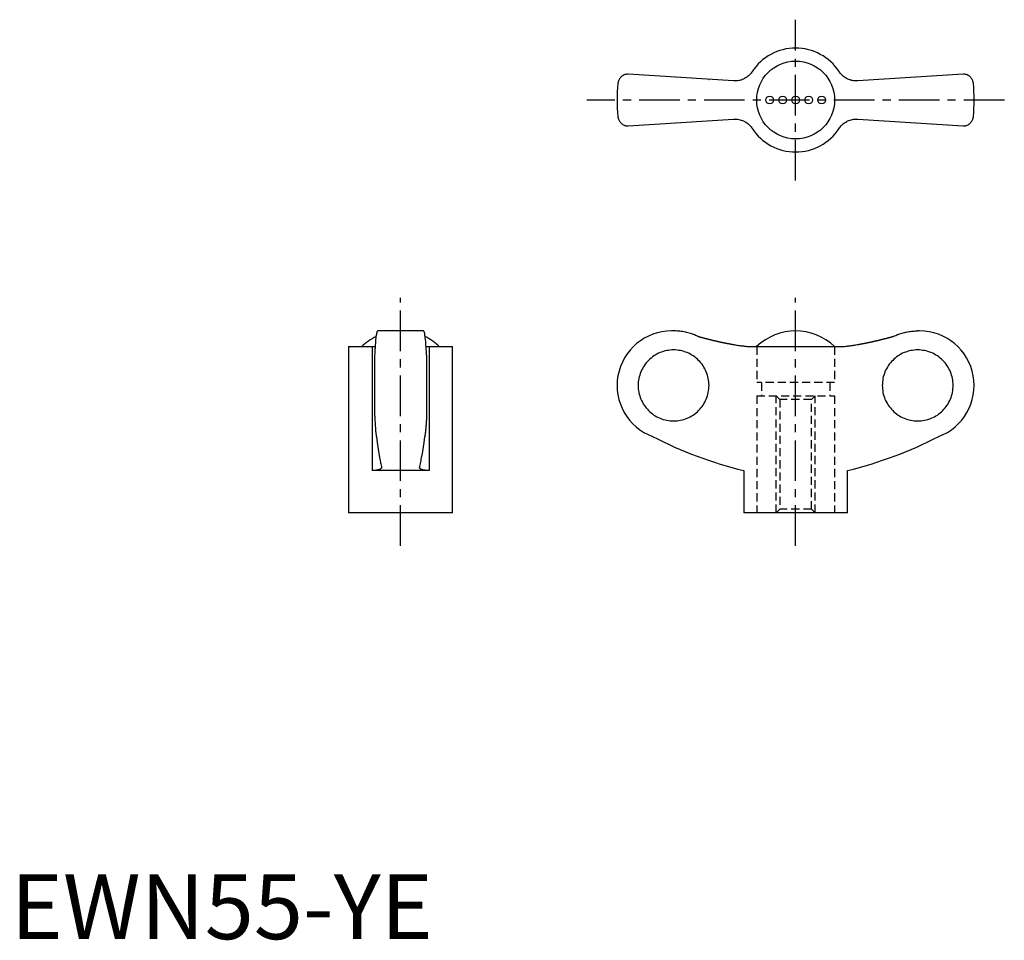
# Model space of a CAD drawing. Extents: x 1 to 153, y 0 to 142.
import ezdxf

# ---------------------------------------------------------------- set-up
doc = ezdxf.new("R2010")
doc.units = 0
doc.header["$LTSCALE"] = 5
doc.linetypes.add('CENTER', pattern=[2, 1.25, -0.25, 0.25, -0.25])
doc.linetypes.add('HIDDEN', pattern=[0.375, 0.25, -0.125])
doc.layers.get('0').update_dxf_attribs({"linetype": 'CONTINUOUS'})
doc.layers.add('1', color=1, linetype='CENTER')
doc.layers.add('2', color=2, linetype='HIDDEN')
doc.styles.add('STANDARD1', font='txt')

msp = doc.modelspace()

# ---------------------------------------------------------------- linework, layer by layer
for p, q in [((111.32, 132.2), (95.12, 133.26)), ((107.55, 132.44), (107.56, 132.44)), ((146.69, 133.26), (130.49, 132.2)), ((95.12, 125.26), (111.32, 126.32)), ((130.49, 126.32), (146.69, 125.26)), ((63.59, 93.69), (56.51, 93.69)), ((102.14, 93.69), (101.8, 93.69)), ((140, 93.69), (139.67, 93.69)), ((52.05, 91.27), (52.05, 65.69)), ((52.05, 91.27), (56.12, 91.27)), ((55.67, 91.27), (55.67, 72.19)), ((63.98, 91.27), (68.05, 91.27)), ((64.43, 91.27), (64.43, 72.19)), ((68.05, 65.69), (68.05, 91.27)), ((114.21, 91.27), (127.6, 91.27)), ((56.05, 89.94), (56.05, 80.64)), ((64.05, 89.94), (64.05, 80.64)), ((64.43, 72.19), (55.67, 72.19)), ((112.9, 72.19), (112.9, 65.69)), ((128.9, 65.69), (128.9, 72.19)), ((68.05, 65.69), (52.05, 65.69)), ((128.9, 65.69), (112.9, 65.69))]:
    msp.add_line(p, q)
for points in [[(114.21, 133.64), (114.16, 133.56), (114.05, 133.41), (113.93, 133.27), (113.86, 133.2), (113.8, 133.13), (113.66, 133), (113.51, 132.88), (113.36, 132.76), (113.2, 132.66), (113.03, 132.56), (112.94, 132.52), (112.86, 132.48), (112.68, 132.4), (112.51, 132.34), (112.33, 132.29), (112.15, 132.25), (111.97, 132.22), (111.88, 132.21), (111.79, 132.2), (111.6, 132.19), (111.42, 132.19), (111.32, 132.2)], [(130.49, 132.2), (130.4, 132.19), (130.22, 132.19), (130.03, 132.2), (129.94, 132.21), (129.84, 132.22), (129.66, 132.25), (129.47, 132.29), (129.29, 132.35), (129.11, 132.41), (128.93, 132.49), (128.85, 132.53), (128.76, 132.57), (128.6, 132.67), (128.44, 132.77), (128.29, 132.88), (128.15, 133), (128.02, 133.12), (127.95, 133.19), (127.89, 133.26), (127.77, 133.4), (127.65, 133.56), (127.6, 133.64)], [(95.12, 133.26), (95.04, 133.26), (94.88, 133.24), (94.74, 133.21), (94.67, 133.19), (94.6, 133.17), (94.47, 133.12), (94.34, 133.06), (94.23, 132.99), (94.12, 132.91), (94.02, 132.83), (93.98, 132.78), (93.93, 132.74), (93.85, 132.64), (93.78, 132.54), (93.72, 132.44), (93.66, 132.33), (93.62, 132.21), (93.6, 132.16), (93.58, 132.1), (93.55, 131.98), (93.53, 131.87), (93.52, 131.81)], [(148.29, 131.81), (148.28, 131.87), (148.26, 131.98), (148.23, 132.1), (148.21, 132.16), (148.19, 132.21), (148.15, 132.33), (148.09, 132.44), (148.03, 132.54), (147.96, 132.64), (147.88, 132.74), (147.83, 132.78), (147.79, 132.83), (147.69, 132.91), (147.58, 132.99), (147.47, 133.06), (147.34, 133.12), (147.21, 133.17), (147.14, 133.19), (147.07, 133.21), (146.93, 133.24), (146.77, 133.26), (146.69, 133.26)], [(93.52, 126.71), (93.53, 126.65), (93.55, 126.53), (93.58, 126.42), (93.6, 126.36), (93.62, 126.3), (93.66, 126.19), (93.72, 126.08), (93.78, 125.98), (93.85, 125.88), (93.93, 125.78), (93.98, 125.73), (94.02, 125.69), (94.12, 125.61), (94.23, 125.53), (94.34, 125.46), (94.47, 125.4), (94.6, 125.35), (94.67, 125.32), (94.74, 125.3), (94.88, 125.28), (95.04, 125.26), (95.12, 125.26)], [(111.32, 126.32), (111.41, 126.33), (111.59, 126.33), (111.78, 126.32), (111.87, 126.31), (111.97, 126.3), (112.15, 126.27), (112.34, 126.23), (112.52, 126.17), (112.7, 126.11), (112.88, 126.03), (112.96, 125.99), (113.05, 125.95), (113.21, 125.85), (113.37, 125.75), (113.52, 125.64), (113.66, 125.52), (113.79, 125.39), (113.86, 125.33), (113.92, 125.26), (114.04, 125.11), (114.16, 124.96), (114.21, 124.88)], [(127.47, 124.69), (127.65, 124.96), (127.76, 125.1), (127.88, 125.25), (127.94, 125.32), (128.01, 125.39), (128.15, 125.52), (128.3, 125.64), (128.45, 125.76), (128.61, 125.86), (128.78, 125.96), (128.86, 126), (128.95, 126.04), (129.12, 126.11), (129.3, 126.18), (129.48, 126.23), (129.65, 126.27), (129.83, 126.3), (129.93, 126.31), (130.02, 126.32), (130.2, 126.33), (130.39, 126.33), (130.49, 126.32)], [(146.69, 125.26), (146.77, 125.26), (146.93, 125.28), (147.07, 125.3), (147.14, 125.32), (147.21, 125.35), (147.34, 125.4), (147.47, 125.46), (147.58, 125.53), (147.69, 125.61), (147.79, 125.69), (147.83, 125.73), (147.88, 125.78), (147.96, 125.88), (148.03, 125.98), (148.09, 126.08), (148.15, 126.19), (148.19, 126.3), (148.21, 126.36), (148.23, 126.42), (148.26, 126.53), (148.28, 126.65), (148.29, 126.71)], [(56.51, 93.69), (56.5, 93.69), (56.47, 93.67), (56.44, 93.62), (56.42, 93.58), (56.41, 93.54), (56.38, 93.44), (56.35, 93.31), (56.32, 93.16), (56.29, 93), (56.26, 92.81), (56.25, 92.71), (56.24, 92.59), (56.21, 92.35), (56.19, 92.08), (56.16, 91.8), (56.14, 91.5), (56.12, 91.19), (56.11, 91.03), (56.1, 90.87), (56.08, 90.51), (56.06, 90.14), (56.05, 89.94)], [(64.05, 89.94), (64.04, 90.14), (64.02, 90.51), (64, 90.87), (63.99, 91.03), (63.98, 91.19), (63.96, 91.5), (63.94, 91.8), (63.92, 92.08), (63.89, 92.35), (63.86, 92.59), (63.85, 92.71), (63.84, 92.81), (63.81, 93), (63.78, 93.16), (63.76, 93.31), (63.73, 93.44), (63.7, 93.54), (63.68, 93.58), (63.67, 93.62), (63.63, 93.67), (63.61, 93.69), (63.59, 93.69)], [(105.76, 92.88), (105.66, 92.93), (105.48, 93.01), (105.3, 93.08), (105.2, 93.12), (105.11, 93.16), (104.92, 93.22), (104.72, 93.29), (104.52, 93.35), (104.31, 93.41), (104.11, 93.46), (104, 93.48), (103.9, 93.51), (103.69, 93.55), (103.48, 93.59), (103.27, 93.62), (103.06, 93.64), (102.85, 93.66), (102.74, 93.67), (102.64, 93.68), (102.44, 93.69), (102.23, 93.69), (102.14, 93.69)], [(136.05, 92.88), (136.15, 92.93), (136.33, 93.01), (136.51, 93.08), (136.61, 93.12), (136.7, 93.16), (136.89, 93.22), (137.09, 93.29), (137.29, 93.35), (137.49, 93.41), (137.7, 93.46), (137.81, 93.48), (137.91, 93.51), (138.12, 93.55), (138.33, 93.59), (138.54, 93.62), (138.75, 93.64), (138.96, 93.66), (139.07, 93.67), (139.17, 93.68), (139.37, 93.69), (139.57, 93.69), (139.67, 93.69)], [(111.32, 91.6), (111.41, 91.58), (111.59, 91.55), (111.78, 91.52), (111.87, 91.51), (111.97, 91.49), (112.15, 91.46), (112.34, 91.44), (112.52, 91.41), (112.7, 91.39), (112.88, 91.37), (112.96, 91.36), (113.05, 91.35), (113.21, 91.33), (113.37, 91.31), (113.52, 91.3), (113.66, 91.29), (113.79, 91.28), (113.86, 91.28), (113.92, 91.27), (114.04, 91.27), (114.16, 91.27), (114.21, 91.27)], [(127.6, 91.27), (127.65, 91.27), (127.76, 91.27), (127.88, 91.27), (127.94, 91.28), (128.01, 91.28), (128.15, 91.29), (128.3, 91.3), (128.45, 91.31), (128.61, 91.33), (128.78, 91.35), (128.86, 91.36), (128.95, 91.37), (129.12, 91.39), (129.3, 91.41), (129.48, 91.44), (129.65, 91.46), (129.83, 91.49), (129.93, 91.5), (130.02, 91.52), (130.2, 91.55), (130.39, 91.58), (130.49, 91.6)], [(56.05, 80.64), (56.06, 80.52), (56.07, 80.27), (56.08, 80.04), (56.09, 79.92), (56.09, 79.81), (56.11, 79.59), (56.12, 79.39), (56.13, 79.19), (56.15, 79), (56.16, 78.81), (56.17, 78.72), (56.18, 78.62), (56.19, 78.44), (56.21, 78.27), (56.22, 78.11), (56.24, 77.96), (56.26, 77.82), (56.27, 77.76), (56.28, 77.69), (56.29, 77.58), (56.31, 77.47), (56.32, 77.42)], [(64.05, 80.64), (64.05, 80.52), (64.03, 80.27), (64.02, 80.04), (64.02, 79.92), (64.01, 79.81), (64, 79.59), (63.98, 79.39), (63.97, 79.19), (63.96, 79), (63.94, 78.81), (63.93, 78.72), (63.93, 78.62), (63.91, 78.44), (63.89, 78.27), (63.88, 78.11), (63.86, 77.96), (63.84, 77.82), (63.84, 77.76), (63.83, 77.69), (63.81, 77.58), (63.79, 77.47), (63.78, 77.42)], [(56.32, 77.42), (56.44, 76.51), (56.7, 74.81), (56.86, 73.92), (56.91, 73.68), (56.95, 73.46), (56.97, 73.35), (57, 73.24), (57.04, 73.02), (57.09, 72.82), (57.11, 72.72)], [(62.99, 72.72), (63.01, 72.82), (63.06, 73.02), (63.1, 73.24), (63.13, 73.35), (63.15, 73.46), (63.2, 73.68), (63.24, 73.92), (63.4, 74.81), (63.66, 76.51), (63.78, 77.42)], [(63.82, 77.66), (63.82, 77.62), (63.8, 77.54), (63.79, 77.46), (63.78, 77.42)], [(57.12, 72.67), (57.12, 72.65), (57.11, 72.6), (57.09, 72.56), (57.08, 72.54), (57.06, 72.52), (57.03, 72.48), (56.98, 72.44), (56.92, 72.4), (56.86, 72.37), (56.78, 72.34), (56.74, 72.33), (56.7, 72.31), (56.61, 72.29), (56.51, 72.26), (56.4, 72.24), (56.28, 72.23), (56.16, 72.21), (56.09, 72.21), (56.03, 72.2), (55.89, 72.2), (55.75, 72.19), (55.67, 72.19)], [(57.11, 72.72), (57.12, 72.71), (57.12, 72.7), (57.12, 72.68), (57.12, 72.67)], [(62.98, 72.67), (62.98, 72.68), (62.98, 72.7), (62.99, 72.71), (62.99, 72.72)], [(64.43, 72.19), (64.36, 72.19), (64.21, 72.2), (64.07, 72.2), (64.01, 72.21), (63.94, 72.21), (63.82, 72.23), (63.7, 72.24), (63.59, 72.26), (63.49, 72.29), (63.4, 72.31), (63.36, 72.33), (63.32, 72.34), (63.24, 72.37), (63.18, 72.4), (63.12, 72.44), (63.08, 72.48), (63.04, 72.52), (63.02, 72.54), (63.01, 72.56), (62.99, 72.6), (62.98, 72.65), (62.98, 72.67)]]:
    msp.add_lwpolyline(points)
for points in [[(105.76, 92.88, 0), (105.8, 92.87, 0), (105.84, 92.86, 0), (105.88, 92.85, 0), (105.93, 92.84, 0), (105.97, 92.82, 0), (106.01, 92.81, 0), (106.06, 92.8, 0), (106.1, 92.79, 0), (106.14, 92.77, 0), (106.19, 92.76, 0), (106.23, 92.75, 0), (106.27, 92.74, 0), (106.31, 92.73, 0), (106.36, 92.72, 0), (106.4, 92.7, 0), (106.44, 92.69, 0), (106.49, 92.68, 0), (106.53, 92.67, 0), (106.57, 92.66, 0), (106.62, 92.65, 0), (106.66, 92.63, 0), (106.7, 92.62, 0), (106.75, 92.61, 0), (106.79, 92.6, 0), (106.83, 92.59, 0), (106.88, 92.58, 0), (106.92, 92.57, 0), (106.96, 92.55, 0), (107, 92.54, 0), (107.05, 92.53, 0), (107.09, 92.52, 0), (107.13, 92.51, 0), (107.18, 92.5, 0), (107.22, 92.49, 0), (107.26, 92.48, 0), (107.31, 92.46, 0), (107.35, 92.45, 0), (107.39, 92.44, 0), (107.44, 92.43, 0), (107.48, 92.42, 0), (107.52, 92.41, 0), (107.57, 92.4, 0), (107.61, 92.39, 0), (107.65, 92.38, 0), (107.7, 92.37, 0), (107.74, 92.36, 0), (107.78, 92.35, 0), (107.83, 92.33, 0), (107.87, 92.32, 0), (107.91, 92.31, 0), (107.96, 92.3, 0), (108, 92.29, 0), (108.04, 92.28, 0), (108.09, 92.27, 0), (108.13, 92.26, 0), (108.17, 92.25, 0), (108.22, 92.24, 0), (108.26, 92.23, 0), (108.31, 92.22, 0), (108.35, 92.21, 0), (108.39, 92.2, 0), (108.44, 92.19, 0), (108.48, 92.18, 0), (108.52, 92.17, 0), (108.57, 92.16, 0), (108.61, 92.15, 0), (108.65, 92.14, 0), (108.7, 92.13, 0), (108.74, 92.12, 0), (108.78, 92.11, 0), (108.83, 92.1, 0), (108.87, 92.09, 0), (108.91, 92.08, 0), (108.96, 92.07, 0), (109, 92.06, 0), (109.05, 92.05, 0), (109.09, 92.04, 0), (109.13, 92.03, 0), (109.18, 92.02, 0), (109.22, 92.01, 0), (109.26, 92, 0), (109.31, 91.99, 0), (109.35, 91.98, 0), (109.39, 91.98, 0), (109.44, 91.97, 0), (109.48, 91.96, 0), (109.53, 91.95, 0), (109.57, 91.94, 0), (109.61, 91.93, 0), (109.66, 91.92, 0), (109.7, 91.91, 0), (109.74, 91.9, 0), (109.79, 91.89, 0), (109.83, 91.88, 0), (109.88, 91.87, 0), (109.92, 91.87, 0), (109.96, 91.86, 0), (110.01, 91.85, 0), (110.05, 91.84, 0), (110.09, 91.83, 0), (110.14, 91.82, 0), (110.18, 91.81, 0), (110.22, 91.8, 0), (110.27, 91.8, 0), (110.31, 91.79, 0), (110.36, 91.78, 0), (110.4, 91.77, 0), (110.44, 91.76, 0), (110.49, 91.75, 0), (110.53, 91.74, 0), (110.58, 91.74, 0), (110.62, 91.73, 0), (110.66, 91.72, 0), (110.71, 91.71, 0), (110.75, 91.7, 0), (110.8, 91.69, 0), (110.84, 91.69, 0), (110.88, 91.68, 0), (110.93, 91.67, 0), (110.97, 91.66, 0), (111.01, 91.65, 0), (111.06, 91.64, 0), (111.1, 91.64, 0), (111.15, 91.63, 0), (111.19, 91.62, 0), (111.23, 91.61, 0), (111.28, 91.61, 0), (111.32, 91.6, 0)], [(130.49, 91.6, 0), (130.53, 91.61, 0), (130.57, 91.61, 0), (130.62, 91.62, 0), (130.66, 91.63, 0), (130.71, 91.64, 0), (130.75, 91.64, 0), (130.79, 91.65, 0), (130.84, 91.66, 0), (130.88, 91.67, 0), (130.93, 91.68, 0), (130.97, 91.69, 0), (131.01, 91.69, 0), (131.06, 91.7, 0), (131.1, 91.71, 0), (131.15, 91.72, 0), (131.19, 91.73, 0), (131.23, 91.74, 0), (131.28, 91.74, 0), (131.32, 91.75, 0), (131.37, 91.76, 0), (131.41, 91.77, 0), (131.45, 91.78, 0), (131.5, 91.79, 0), (131.54, 91.8, 0), (131.58, 91.8, 0), (131.63, 91.81, 0), (131.67, 91.82, 0), (131.72, 91.83, 0), (131.76, 91.84, 0), (131.8, 91.85, 0), (131.85, 91.86, 0), (131.89, 91.87, 0), (131.94, 91.87, 0), (131.98, 91.88, 0), (132.02, 91.89, 0), (132.07, 91.9, 0), (132.11, 91.91, 0), (132.15, 91.92, 0), (132.2, 91.93, 0), (132.24, 91.94, 0), (132.28, 91.95, 0), (132.33, 91.96, 0), (132.37, 91.97, 0), (132.41, 91.98, 0), (132.46, 91.98, 0), (132.5, 91.99, 0), (132.55, 92, 0), (132.59, 92.01, 0), (132.63, 92.02, 0), (132.68, 92.03, 0), (132.72, 92.04, 0), (132.76, 92.05, 0), (132.81, 92.06, 0), (132.85, 92.07, 0), (132.9, 92.08, 0), (132.94, 92.09, 0), (132.98, 92.1, 0), (133.03, 92.11, 0), (133.07, 92.12, 0), (133.11, 92.13, 0), (133.16, 92.14, 0), (133.2, 92.15, 0), (133.24, 92.16, 0), (133.29, 92.17, 0), (133.33, 92.18, 0), (133.37, 92.19, 0), (133.42, 92.2, 0), (133.46, 92.21, 0), (133.5, 92.22, 0), (133.55, 92.23, 0), (133.59, 92.24, 0), (133.63, 92.25, 0), (133.68, 92.26, 0), (133.72, 92.27, 0), (133.76, 92.28, 0), (133.81, 92.29, 0), (133.85, 92.3, 0), (133.9, 92.31, 0), (133.94, 92.32, 0), (133.98, 92.33, 0), (134.03, 92.35, 0), (134.07, 92.36, 0), (134.11, 92.37, 0), (134.16, 92.38, 0), (134.2, 92.39, 0), (134.24, 92.4, 0), (134.28, 92.41, 0), (134.33, 92.42, 0), (134.37, 92.43, 0), (134.41, 92.44, 0), (134.46, 92.45, 0), (134.5, 92.46, 0), (134.54, 92.48, 0), (134.59, 92.49, 0), (134.63, 92.5, 0), (134.68, 92.51, 0), (134.72, 92.52, 0), (134.76, 92.53, 0), (134.8, 92.54, 0), (134.85, 92.55, 0), (134.89, 92.57, 0), (134.93, 92.58, 0), (134.98, 92.59, 0), (135.02, 92.6, 0), (135.06, 92.61, 0), (135.11, 92.62, 0), (135.15, 92.63, 0), (135.19, 92.65, 0), (135.24, 92.66, 0), (135.28, 92.67, 0), (135.32, 92.68, 0), (135.37, 92.69, 0), (135.41, 92.7, 0), (135.45, 92.72, 0), (135.5, 92.73, 0), (135.54, 92.74, 0), (135.58, 92.75, 0), (135.62, 92.76, 0), (135.67, 92.77, 0), (135.71, 92.79, 0), (135.75, 92.8, 0), (135.8, 92.81, 0), (135.84, 92.82, 0), (135.88, 92.84, 0), (135.93, 92.85, 0), (135.97, 92.86, 0), (136.01, 92.87, 0), (136.05, 92.88, 0)], [(102.1, 79.82, 0), (102.37, 79.83, 0), (102.64, 79.85, 0), (102.9, 79.88, 0), (103.17, 79.93, 0), (103.43, 79.99, 0), (103.69, 80.06, 0), (103.94, 80.14, 0), (104.19, 80.24, 0), (104.44, 80.35, 0), (104.67, 80.47, 0), (104.91, 80.6, 0), (105.13, 80.74, 0), (105.35, 80.9, 0), (105.56, 81.06, 0), (105.77, 81.24, 0), (105.96, 81.42, 0), (106.14, 81.62, 0), (106.32, 81.82, 0), (106.48, 82.03, 0), (106.64, 82.25, 0), (106.78, 82.48, 0), (106.92, 82.71, 0), (107.03, 82.95, 0), (107.14, 83.2, 0), (107.24, 83.45, 0), (107.32, 83.7, 0), (107.4, 83.96, 0), (107.45, 84.23, 0), (107.5, 84.49, 0), (107.53, 84.76, 0), (107.55, 85.02, 0), (107.56, 85.29, 0), (107.55, 85.56, 0), (107.53, 85.83, 0), (107.5, 86.09, 0), (107.45, 86.36, 0), (107.4, 86.62, 0), (107.32, 86.88, 0), (107.24, 87.14, 0), (107.14, 87.39, 0), (107.03, 87.63, 0), (106.92, 87.87, 0), (106.78, 88.1, 0), (106.64, 88.33, 0), (106.48, 88.55, 0), (106.32, 88.76, 0), (106.14, 88.97, 0), (105.96, 89.16, 0), (105.77, 89.35, 0), (105.56, 89.52, 0), (105.35, 89.69, 0), (105.13, 89.84, 0), (104.91, 89.98, 0), (104.67, 90.12, 0), (104.44, 90.24, 0), (104.19, 90.35, 0), (103.94, 90.44, 0), (103.69, 90.53, 0), (103.43, 90.6, 0), (103.17, 90.66, 0), (102.9, 90.7, 0), (102.64, 90.74, 0), (102.37, 90.76, 0), (102.1, 90.76, 0), (101.83, 90.76, 0), (101.57, 90.74, 0), (101.3, 90.7, 0), (101.04, 90.66, 0), (100.78, 90.6, 0), (100.52, 90.53, 0), (100.26, 90.44, 0), (100.01, 90.35, 0), (99.77, 90.24, 0), (99.53, 90.12, 0), (99.29, 89.98, 0), (99.07, 89.84, 0), (98.85, 89.69, 0), (98.64, 89.52, 0), (98.44, 89.35, 0), (98.24, 89.16, 0), (98.06, 88.97, 0), (97.88, 88.76, 0), (97.72, 88.55, 0), (97.56, 88.33, 0), (97.42, 88.1, 0), (97.29, 87.87, 0), (97.17, 87.63, 0), (97.06, 87.39, 0), (96.96, 87.14, 0), (96.88, 86.88, 0), (96.81, 86.62, 0), (96.75, 86.36, 0), (96.7, 86.09, 0), (96.67, 85.83, 0), (96.65, 85.56, 0), (96.64, 85.29, 0), (96.65, 85.02, 0), (96.67, 84.76, 0), (96.7, 84.49, 0), (96.75, 84.23, 0), (96.81, 83.96, 0), (96.88, 83.7, 0), (96.96, 83.45, 0), (97.06, 83.2, 0), (97.17, 82.95, 0), (97.29, 82.71, 0), (97.42, 82.48, 0), (97.56, 82.25, 0), (97.72, 82.03, 0), (97.88, 81.82, 0), (98.06, 81.62, 0), (98.24, 81.42, 0), (98.44, 81.24, 0), (98.64, 81.06, 0), (98.85, 80.9, 0), (99.07, 80.74, 0), (99.29, 80.6, 0), (99.53, 80.47, 0), (99.77, 80.35, 0), (100.01, 80.24, 0), (100.26, 80.14, 0), (100.52, 80.06, 0), (100.78, 79.99, 0), (101.04, 79.93, 0), (101.3, 79.88, 0), (101.57, 79.85, 0), (101.83, 79.83, 0), (102.1, 79.82, 0)], [(139.71, 90.76, 0), (139.44, 90.76, 0), (139.17, 90.74, 0), (138.91, 90.7, 0), (138.64, 90.66, 0), (138.38, 90.6, 0), (138.12, 90.53, 0), (137.87, 90.44, 0), (137.62, 90.35, 0), (137.37, 90.24, 0), (137.13, 90.12, 0), (136.9, 89.98, 0), (136.68, 89.84, 0), (136.46, 89.69, 0), (136.25, 89.52, 0), (136.04, 89.35, 0), (135.85, 89.16, 0), (135.66, 88.97, 0), (135.49, 88.76, 0), (135.32, 88.55, 0), (135.17, 88.33, 0), (135.03, 88.1, 0), (134.89, 87.87, 0), (134.77, 87.63, 0), (134.66, 87.39, 0), (134.57, 87.14, 0), (134.49, 86.88, 0), (134.41, 86.62, 0), (134.35, 86.36, 0), (134.31, 86.09, 0), (134.28, 85.83, 0), (134.26, 85.56, 0), (134.25, 85.29, 0), (134.26, 85.02, 0), (134.28, 84.76, 0), (134.31, 84.49, 0), (134.35, 84.23, 0), (134.41, 83.96, 0), (134.49, 83.7, 0), (134.57, 83.45, 0), (134.66, 83.2, 0), (134.77, 82.95, 0), (134.89, 82.71, 0), (135.03, 82.48, 0), (135.17, 82.25, 0), (135.32, 82.03, 0), (135.49, 81.82, 0), (135.66, 81.62, 0), (135.85, 81.42, 0), (136.04, 81.24, 0), (136.25, 81.06, 0), (136.46, 80.9, 0), (136.68, 80.74, 0), (136.9, 80.6, 0), (137.13, 80.47, 0), (137.37, 80.35, 0), (137.62, 80.24, 0), (137.87, 80.14, 0), (138.12, 80.06, 0), (138.38, 79.99, 0), (138.64, 79.93, 0), (138.91, 79.88, 0), (139.17, 79.85, 0), (139.44, 79.83, 0), (139.71, 79.82, 0), (139.98, 79.83, 0), (140.24, 79.85, 0), (140.51, 79.88, 0), (140.77, 79.93, 0), (141.03, 79.99, 0), (141.29, 80.06, 0), (141.55, 80.14, 0), (141.8, 80.24, 0), (142.04, 80.35, 0), (142.28, 80.47, 0), (142.51, 80.6, 0), (142.74, 80.74, 0), (142.96, 80.9, 0), (143.17, 81.06, 0), (143.37, 81.24, 0), (143.57, 81.42, 0), (143.75, 81.62, 0), (143.93, 81.82, 0), (144.09, 82.03, 0), (144.25, 82.25, 0), (144.39, 82.48, 0), (144.52, 82.71, 0), (144.64, 82.95, 0), (144.75, 83.2, 0), (144.85, 83.45, 0), (144.93, 83.7, 0), (145, 83.96, 0), (145.06, 84.23, 0), (145.11, 84.49, 0), (145.14, 84.76, 0), (145.16, 85.02, 0), (145.17, 85.29, 0), (145.16, 85.56, 0), (145.14, 85.83, 0), (145.11, 86.09, 0), (145.06, 86.36, 0), (145, 86.62, 0), (144.93, 86.88, 0), (144.85, 87.14, 0), (144.75, 87.39, 0), (144.64, 87.63, 0), (144.52, 87.87, 0), (144.39, 88.1, 0), (144.25, 88.33, 0), (144.09, 88.55, 0), (143.93, 88.76, 0), (143.75, 88.97, 0), (143.57, 89.16, 0), (143.37, 89.35, 0), (143.17, 89.52, 0), (142.96, 89.69, 0), (142.74, 89.84, 0), (142.51, 89.98, 0), (142.28, 90.12, 0), (142.04, 90.24, 0), (141.8, 90.35, 0), (141.55, 90.44, 0), (141.29, 90.53, 0), (141.03, 90.6, 0), (140.77, 90.66, 0), (140.51, 90.7, 0), (140.24, 90.74, 0), (139.98, 90.76, 0), (139.71, 90.76, 0)]]:
    msp.add_polyline3d(points)
msp.add_circle((120.9, 129.26), 6)
at = {"color": 7}
for centre in [(116.9, 129.26), (118.9, 129.26), (120.9, 129.26), (122.9, 129.26), (124.9, 129.26)]:
    msp.add_circle(centre, 0.6, dxfattribs=at)
for centre, radius, start, end in [((120.9, 129.26), 8, 33.1844, 146.8156), ((120.9, 129.26), 27.5, 174.6831, 185.3169), ((120.9, 129.26), 27.5, 354.6831, 5.3169), ((120.9, 129.26), 8, 213.1844, 326.8156), ((60.05, 85.06), 8.63, 116.0095, 134.0383), ((60.05, 85.06), 8.63, 45.9617, 63.9905), ((101.8, 85.29), 8.4, 90, 249.5646), ((120.9, 85.06), 8.64, 45.9864, 134.0136), ((140, 85.29), 8.4, 290.4354, 90), ((128.4, 135.22), 64.91, 242.9403, 256.189), ((113.41, 135.22), 64.91, 283.811, 297.0597)]:
    msp.add_arc(centre, radius, start, end)
at = {"layer": '1'}
for p, q in [((120.9, 116.88), (120.9, 141.63)), ((153.05, 129.26), (88.76, 129.26)), ((60.05, 60.58), (60.05, 98.81)), ((120.9, 60.58), (120.9, 98.81))]:
    msp.add_line(p, q, dxfattribs=at)
at = {"layer": '2'}
for p, q in [((114.9, 91.27), (114.9, 85.73)), ((126.9, 91.27), (126.9, 85.73)), ((126.9, 85.73), (114.9, 85.73)), ((114.9, 83.69), (126.9, 83.69)), ((114.9, 83.69), (114.9, 65.69)), ((117.9, 83.69), (118.45, 83.15)), ((117.9, 65.69), (117.9, 83.69)), ((123.36, 83.15), (123.9, 83.69)), ((123.9, 65.69), (123.9, 83.69)), ((126.9, 83.69), (126.9, 65.69)), ((118.45, 83.15), (118.45, 66.23)), ((123.36, 83.15), (118.45, 83.15)), ((123.36, 66.23), (123.36, 83.15)), ((118.45, 66.23), (117.9, 65.69)), ((123.36, 66.23), (118.45, 66.23)), ((123.9, 65.69), (123.36, 66.23))]:
    msp.add_line(p, q, dxfattribs=at)
at = {"layer": '2', "color": 2}
for p, q in [((115.66, 85.73), (115.66, 83.69)), ((126.16, 85.73), (126.16, 83.69))]:
    msp.add_line(p, q, dxfattribs=at)

# ---------------------------------------------------------------- texts
at = {"color": 3, "style": 'STANDARD1'}
msp.add_text('EWN55-YE', height=10, dxfattribs=at).set_placement((0, 0))

doc.saveas('drawing.dxf')
